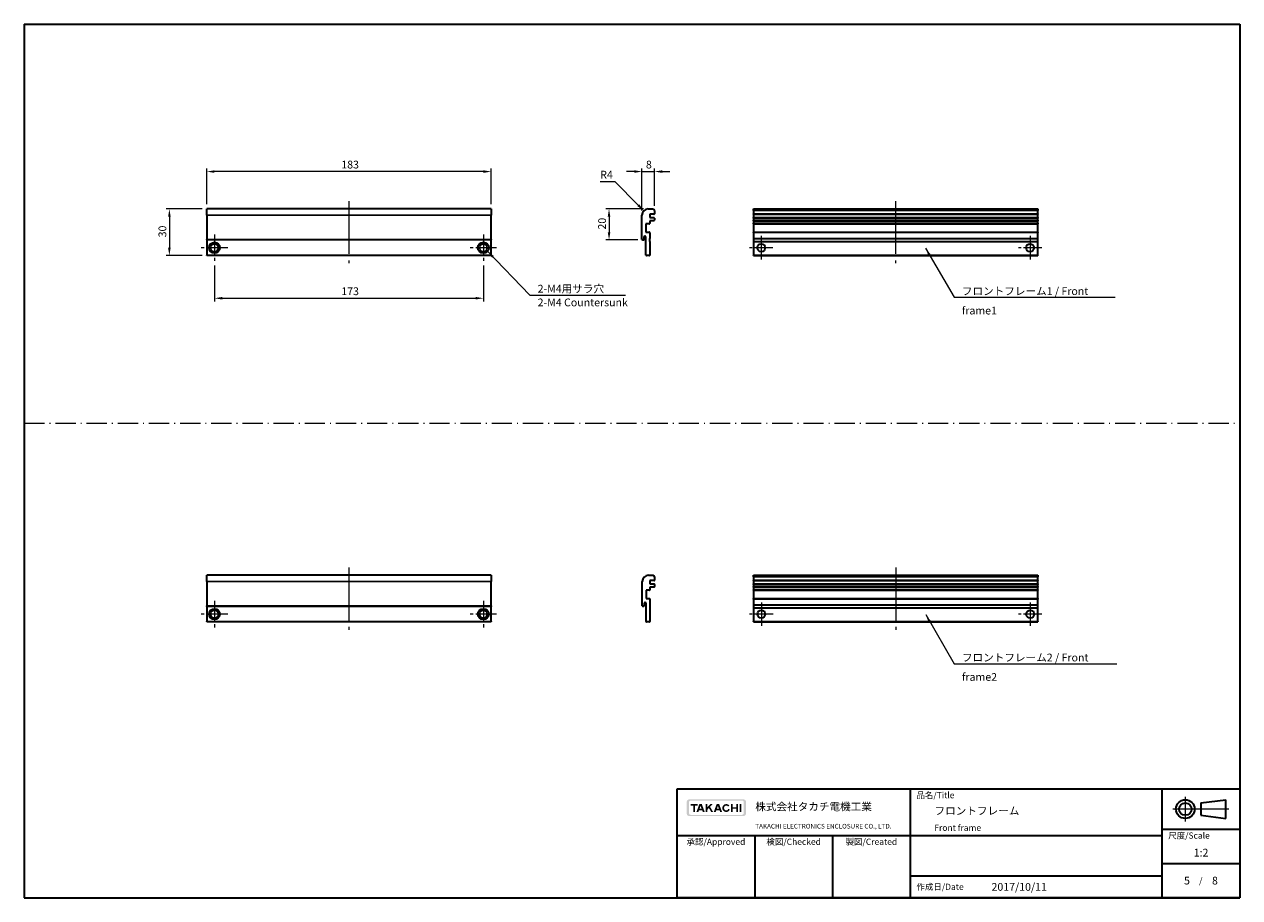
# Model space of a CAD drawing. Units: millimetres. Extents: x 0 to 10432, y -3 to 1686.
# Drawn here: x 6882 to 7664, y 0 to 562 of the extents above; entities that cross this region are included whole.
import ezdxf
from ezdxf.enums import TextEntityAlignment as Align

# ---------------------------------------------------------------- set-up
doc = ezdxf.new("R2010")
doc.units = ezdxf.units.MM
doc.header["$LTSCALE"] = 6
doc.linetypes.add('CHAIN', pattern=[0.35429999999999995, 0.2362, -0.0295, 0.0591, -0.0295])
doc.linetypes.add('DASH_DOT', pattern=[0.37, 0.24, -0.06, 0.01, -0.06])
doc.layers.get('Defpoints').update_dxf_attribs({"lineweight": 25})
for name, color, linetype, lineweight in [('Border (ISO)', 7, 'Continuous', 35), ('Center Mark (ISO)', 131, 'Continuous', 18), ('Centerline (ISO)', 131, 'Continuous', 18), ('Dimension (ISO)', 7, 'Continuous', 18), ('Hatch (ISO)', 1, 'Continuous', 18), ('Sketch Geometry (ISO)', 7, 'Continuous', 18), ('Symbol (ISO)', 7, 'Continuous', 18), ('Title (ISO)', 7, 'Continuous', 35), ('Visible (ISO)', 7, 'Continuous', 35), ('Visible Narrow (ISO)', 7, 'Continuous', 25)]:
    doc.layers.add(name, color=color, linetype=linetype, lineweight=lineweight)
doc.styles.add('Note Text (TK)', font='txt')
doc.styles.add('文字スタイル67', font='arial.ttf')
doc.dimstyles.new('Default - Method 1b (TK)', dxfattribs={"dimscale": 6, "dimtxt": 2.5, "dimasz": 2.5, "dimexe": 1, "dimexo": 1.499999999999999, "dimgap": 1, "dimtad": 1, "dimtoh": 1, "dimrnd": 1e-08, "dimdsep": 46, "dimtxsty": 'Note Text (TK)', "dimcen": 0.09, "dimdle": 5, "dimclrd": 100, "dimclre": 100, "dimclrt": 7, "dimadec": 1, "dimazin": 1, "dimtfac": 1, "dimtmove": 0, "dimatfit": 3, "dimfxl": 1, "dimtolj": 1, "dimlwd": -1, "dimlwe": -1, "dimarcsym": 0})
doc.dimstyles.new('Default - Method 1b (TK)$7', dxfattribs={"dimscale": 6, "dimtxt": 2.5, "dimasz": 2.5, "dimexe": 1, "dimexo": 1.499999999999999, "dimgap": 1, "dimtad": 1, "dimtoh": 1, "dimrnd": 1e-08, "dimdsep": 46, "dimtxsty": 'Note Text (TK)', "dimcen": 0.09, "dimdle": 5, "dimclrd": 100, "dimclre": 100, "dimclrt": 7, "dimadec": 1, "dimazin": 1, "dimtfac": 1, "dimtmove": 0, "dimatfit": 3, "dimfxl": 1, "dimtolj": 1, "dimlwd": -1, "dimlwe": -1, "dimarcsym": 0})

# ---------------------------------------------------------------- blocks, each defined once
blk = doc.blocks.new('図面枠 tk図枠')
at = {"layer": 'Border (ISO)'}
for p, q in [((14.49999999999999, 289), (405.4999999999997, 289)), ((14.49999999999999, 289), (14.50000000000001, 8.000000000000009)), ((405.4999999999997, 289), (405.4999999999997, 8.000000000000009)), ((14.50000000000001, 8.000000000000009), (405.4999999999997, 8.000000000000009))]:
    blk.add_line(p, q, dxfattribs=at)
blk = doc.blocks.new('表題欄 tk表題欄')
at = {"layer": 'Hatch (ISO)'}
h = blk.add_hatch(color=256, dxfattribs=at)
edge = h.paths.add_edge_path(flags=0)
edge.add_arc((95.57537688673351, 236.2990653650367), 0.5958259999999997, 269.9999999999897, 360)
edge.add_line((96.17120288673351, 236.2990653650368), (96.1712028867335, 239.7107813650365))
edge.add_arc((95.5753768867335, 239.7107813650366), 0.5958259999999997, 0, 90.0000000000068)
edge.add_line((95.57537688673342, 240.3066073650366), (79.13710888673356, 240.3066073650366))
edge.add_arc((79.13710888673353, 239.7107813650366), 0.5958259999999997, 89.99999999999744, 180)
edge.add_line((78.54128288673351, 239.7107813650365), (78.54128288673331, 236.2990653650368))
edge.add_arc((79.13710888673332, 236.2990653650365), 0.5958259999999997, 180, 270.0000000000231)
edge.add_line((79.13710888673356, 235.7032393650365), (95.57537688673342, 235.7032393650367))
edge = h.paths.add_edge_path()
edge.add_line((77.83935088673356, 239.9556413650365), (77.83935088673356, 236.0542053650368))
edge.add_arc((78.54128288673346, 236.0542053650367), 0.7019319999998936, 180, 270.0000000000087)
edge.add_line((78.54128288673355, 235.3522733650368), (96.17120288673351, 235.3522733650368))
edge.add_arc((96.17120288673351, 236.0542053650367), 0.7019319999998921, 270, 360)
edge.add_line((96.8731348867334, 236.0542053650368), (96.87313488673352, 239.9556413650365))
edge.add_arc((96.1712028867336, 239.9556413650367), 0.7019319999998921, 0, 90.00000000000873)
edge.add_line((96.1712028867335, 240.6575733650367), (78.54128288673355, 240.6575733650366))
edge.add_arc((78.54128288673355, 239.9556413650365), 0.7019319999999984, 90, 180)
for points in [[(79.07181288673355, 239.1476033650369), (79.07181288673355, 238.6578833650367), (79.92066088673353, 238.6578833650367), (79.92066088673353, 236.6581933650368), (80.50832488673353, 236.6581933650368), (80.50832488673353, 238.6578833650367), (81.35717288673355, 238.6578833650367), (81.35717288673355, 239.1476033650369)], [(85.68407849525303, 236.6581933650368), (84.9434673993943, 237.8918698287545), (84.41792288673358, 237.3246628822781), (84.41792288673358, 236.6581933650368), (83.89555488673355, 236.6581933650368), (83.89555488673355, 239.1476033650369), (84.41792288673358, 239.1476033650369), (84.41792288673358, 238.0993979968839), (85.38913556809511, 239.1476033650369), (86.1069649084727, 239.1476033650369), (85.31925422435492, 238.2974470774499), (86.30334488673353, 236.6581933650368)], [(92.0914293961446, 239.1476033650369), (92.0914293961446, 236.6581933650368), (92.60971639614463, 236.6581933650368), (92.60971639614463, 237.6580383650368), (93.76872039614459, 237.6580383650368), (93.76872039614459, 236.6581933650368), (94.28700739614462, 236.6581933650368), (94.28700739614462, 239.1476033650369), (93.76872039614459, 239.1476033650369), (93.76872039614459, 238.1477583650367), (92.60971639614463, 238.1477583650367), (92.60971639614463, 239.1476033650369)], [(94.8420233961447, 239.1476033650369), (94.8420233961447, 236.6581933650368), (95.3643913961447, 236.6581933650368), (95.3643913961447, 239.1476033650369)]]:
    blk.add_hatch(color=256, dxfattribs=at).paths.add_polyline_path(points)
h = blk.add_hatch(color=256, dxfattribs=at)
h.paths.add_polyline_path([(82.59020695886475, 237.7110913650368), (81.95242681460245, 237.7110913650368), (82.27131688673356, 238.5794973650367)], flags=0)
h.paths.add_polyline_path([(82.77903014574996, 237.1968853650368), (81.76360362771717, 237.1968853650368), (81.56578886050404, 236.6581933650368), (80.94907288673355, 236.6581933650368), (81.86321688673355, 239.1476033650369), (82.67941688673353, 239.1476033650369), (83.59356088673351, 236.6581933650368), (82.97684491296302, 236.6581933650368)])
h = blk.add_hatch(color=256, dxfattribs=at)
h.paths.add_polyline_path([(87.52707281460243, 237.7110913650368), (88.16485295886469, 237.7110913650368), (87.84596288673359, 238.5794973650367)], flags=0)
h.paths.add_polyline_path([(87.14043486050403, 236.6581933650368), (87.3382496277172, 237.1968853650368), (88.35367614574989, 237.1968853650368), (88.551490912963, 236.6581933650368), (89.16820688673344, 236.6581933650368), (88.25406288673351, 239.1476033650369), (87.43786288673356, 239.1476033650369), (86.52371888673358, 236.6581933650368)])
h = blk.add_hatch(color=256, dxfattribs=at)
edge = h.paths.add_edge_path()
edge.add_arc((90.52309888673331, 237.9028983650369), 1.273272000000011, 38.55054079078439, 336.5820184016556)
edge.add_line((91.69149139614443, 237.3968543650369), (91.17255542714857, 237.6216113977801))
edge.add_ellipse((90.52309888673351, 237.9028983650369), major_axis=(0, -0.7998759999999119), ratio=0.8673469387756529, start_angle=128.5505407907963, end_angle=426.582018401653, ccw=False)
edge.add_line((91.09381514418376, 238.3576891122095), (91.51887237036831, 238.6964075050431))
at = {"layer": 'Title (ISO)'}
for p, q in [((74.70882392282105, 244.052739026017), (255.7088239228211, 244.052739026017)), ((74.70882392282105, 209.052739026017), (74.70882392282105, 244.052739026017)), ((149.7088239228211, 244.052739026017), (149.7088239228211, 209.052739026017)), ((230.7088239228211, 244.052739026017), (230.7088239228211, 209.052739026017)), ((255.7088239228211, 244.052739026017), (255.7088239228211, 209.052739026017)), ((243.2088239228211, 239.552739026017), (251.2088239228211, 240.5527390260171)), ((243.2088239228211, 239.552739026017), (243.2088239228211, 235.552739026017)), ((251.2088239228211, 234.552739026017), (251.2088239228211, 240.5527390260171)), ((243.2088239228211, 235.552739026017), (251.2088239228211, 234.552739026017)), ((230.7088239228211, 231.052739026017), (255.7088239228211, 231.052739026017)), ((74.70882392282105, 229.052739026017), (230.7088239228211, 229.052739026017)), ((99.70882392282108, 229.052739026017), (99.70882392282108, 209.052739026017)), ((124.708823922821, 229.052739026017), (124.708823922821, 209.052739026017)), ((230.7088239228211, 220.052739026017), (255.7088239228211, 220.052739026017)), ((149.7088239228211, 216.052739026017), (230.7088239228211, 216.052739026017)), ((255.7088239228211, 209.052739026017), (74.70882392282105, 209.052739026017))]:
    blk.add_line(p, q, dxfattribs=at)
at = {"layer": 'Title (ISO)', "color": 4, "linetype": 'CHAIN', "lineweight": 18, "ltscale": 8.889559745788574}
blk.add_line((238.2088239228211, 241.552739026017), (238.2088239228211, 233.552739026017), dxfattribs=at)
at = {"layer": 'Title (ISO)', "color": 4, "linetype": 'CHAIN', "lineweight": 18, "ltscale": 20.00163269042969}
blk.add_line((252.2088239228211, 237.552739026017), (234.2088239228211, 237.552739026017), dxfattribs=at)
at = {"layer": 'Title (ISO)'}
for radius in [3, 2]:
    blk.add_circle((238.2088239228211, 237.552739026017), radius, dxfattribs=at)
at = {"layer": 'Title (ISO)', "color": 1, "char_height": 2.000000029802321, "line_spacing_factor": 1.5, "style": 'Note Text (TK)'}
for s, insert, attachment_point in [('\\fＭＳ Ｐゴシック|b0|i0;\\H2.0000;品名/Title', (151.708823922821, 242.052739026017), 4), ('\\fＭＳ Ｐゴシック|b0|i0;\\H2.0000;承認/Approved', (87.20882392282108, 227.052739026017), 5), ('\\fＭＳ Ｐゴシック|b0|i0;\\H2.0000;検図/Checked', (112.208823922821, 227.052739026017), 5), ('\\fＭＳ Ｐゴシック|b0|i0;\\H2.0000;製図/Created', (137.2088239228211, 227.052739026017), 5), ('\\fＭＳ Ｐゴシック|b0|i0;\\H2.0000;尺度/Scale', (232.7088239228211, 229.052739026017), 4), ('\\fＭＳ Ｐゴシック|b0|i0;\\H2.0000;作成日/Date', (151.708823922821, 212.552739026017), 4)]:
    blk.add_mtext(s, dxfattribs=dict(at, insert=insert, attachment_point=attachment_point))
at = {"layer": 'Title (ISO)', "color": 7, "line_spacing_factor": 1.5, "style": 'Note Text (TK)'}
for s, insert, char_height, attachment_point in [('株式会社タカチ電機工業', (99.87313488673342, 238.052739026017), 2.5, 4), ('\\fArial|b0|i0;\\H1.4986;TAKACHI ELECTRONICS ENCLOSURE CO., LTD.', (99.87313488673342, 232.052739026017), 1.49859994649887, 4), ('\\fＭＳ Ｐゴシック|b0|i0;\\H2.0000;/', (243.2088239228211, 214.552739026017), 2.000000029802321, 5)]:
    blk.add_mtext(s, dxfattribs=dict(at, insert=insert, char_height=char_height, attachment_point=attachment_point))
at = {"layer": 'Title (ISO)', "color": 7}
for tag, p, height, style in [('<品名>_001', (157.5667784682756, 235.6393867532897), 2.5, 'Note Text (TK)'), ('<Title>_001', (157.4932713957346, 230.5520568828656), 2.000000029802321, '文字スタイル67'), ('<ページ_No.>_001', (237.9488807410029, 213.302739026017), 2.5, 'Note Text (TK)'), ('<総ページ数>_001', (246.7997330137302, 213.302739026017), 2.5, 'Note Text (TK)'), ('作成日_001', (175.8664943773664, 211.2814322078352), 2.5, 'Note Text (TK)')]:
    blk.add_attdef(tag, p, '', height=height, dxfattribs=dict(at, style=style))
at = {"layer": 'Title (ISO)', "color": 7, "style": 'Note Text (TK)'}
for tag, p in [('<尺度>', (243.2088239228211, 223.5527390260171)), ('<承認>', (87.20882392282108, 217.052739026017))]:
    blk.add_attdef(tag, text='', height=2.5, dxfattribs=at).set_placement(p, align=Align.MIDDLE_CENTER)
blk = doc.blocks.new('*D275')
at = {"layer": 'Defpoints', "color": 0}
for p in [(6999.84634804591, 467.2324694360128), (6999.84634804591, 443.2324694360126), (7182.846348045909, 443.2324694360126)]:
    blk.add_point(p, dxfattribs=at)
at = {"layer": 'Dimension (ISO)', "color": 100}
for p, q in [((6999.84634804591, 446.2324694360126), (6999.84634804591, 469.2324694360128)), ((7182.846348045909, 446.2324694360126), (7182.846348045909, 469.2324694360128)), ((7177.84634804591, 467.2324694360128), (7004.84634804591, 467.2324694360128))]:
    blk.add_line(p, q, dxfattribs=at)
for points in [[(7004.84634804591, 468.0658027693461), (7004.84634804591, 466.3991361026795), (6999.84634804591, 467.2324694360128)], [(7177.84634804591, 468.0658027693461), (7177.84634804591, 466.3991361026795), (7182.846348045909, 467.2324694360128)]]:
    blk.add_solid(points, dxfattribs=at)
at = {"layer": 'Dimension (ISO)', "color": 7, "insert": (7086.459984409545, 471.7324694360128), "char_height": 5, "attachment_point": 4, "style": 'Note Text (TK)'}
blk.add_mtext('\\A1;183', dxfattribs=at)
blk = doc.blocks.new('*D276')
at = {"layer": 'Defpoints', "color": 0}
for p in [(6999.846348045913, 443.2324694360128), (6975.846348045912, 413.232469436014), (6999.846348045913, 413.232469436014)]:
    blk.add_point(p, dxfattribs=at)
at = {"layer": 'Dimension (ISO)', "color": 100}
for p, q in [((6996.846348045913, 443.2324694360128), (6973.846348045912, 443.2324694360128)), ((6975.846348045912, 438.2324694360129), (6975.846348045912, 418.232469436014)), ((6996.846348045913, 413.232469436014), (6973.846348045912, 413.232469436014))]:
    blk.add_line(p, q, dxfattribs=at)
for points in [[(6975.013014712579, 438.2324694360129), (6976.679681379245, 438.2324694360129), (6975.846348045912, 443.2324694360128)], [(6975.013014712579, 418.232469436014), (6976.679681379245, 418.232469436014), (6975.846348045912, 413.232469436014)]]:
    blk.add_solid(points, dxfattribs=at)
at = {"layer": 'Dimension (ISO)', "color": 7, "insert": (6971.346348045911, 424.9086057996497), "char_height": 5, "attachment_point": 4, "rotation": 90, "style": 'Note Text (TK)'}
blk.add_mtext('\\A1;30', dxfattribs=at)
blk = doc.blocks.new('*D277')
at = {"layer": 'Defpoints', "color": 0}
for p in [(7004.846348045909, 409.732469436014), (7177.84634804591, 409.732469436014), (7177.84634804591, 385.7324694360141)]:
    blk.add_point(p, dxfattribs=at)
at = {"layer": 'Dimension (ISO)', "color": 100}
for p, q in [((7004.846348045909, 406.732469436014), (7004.846348045909, 383.7324694360141)), ((7177.84634804591, 406.732469436014), (7177.84634804591, 383.7324694360141)), ((7009.84634804591, 385.7324694360141), (7172.84634804591, 385.7324694360141))]:
    blk.add_line(p, q, dxfattribs=at)
for points in [[(7009.84634804591, 386.5658027693474), (7009.84634804591, 384.8991361026808), (7004.846348045909, 385.7324694360141)], [(7172.84634804591, 386.5658027693474), (7172.84634804591, 384.8991361026808), (7177.84634804591, 385.7324694360141)]]:
    blk.add_solid(points, dxfattribs=at)
at = {"layer": 'Dimension (ISO)', "color": 7, "insert": (7086.459984409545, 390.2324694360141), "char_height": 5, "attachment_point": 4, "style": 'Note Text (TK)'}
blk.add_mtext('\\A1;173', dxfattribs=at)
blk = doc.blocks.new('*D278')
at = {"layer": 'Defpoints', "color": 0}
for p in [(7287.931675922742, 467.2324694360133), (7279.931675922741, 439.2324694360146), (7287.931675922742, 442.2324694360109)]:
    blk.add_point(p, dxfattribs=at)
at = {"layer": 'Dimension (ISO)', "color": 100}
for p, q in [((7279.931675922741, 442.2324694360146), (7279.931675922741, 469.2324694360133)), ((7287.931675922742, 445.2324694360109), (7287.931675922742, 469.2324694360133)), ((7274.931675922741, 467.2324694360133), (7269.93167592274, 467.2324694360133)), ((7279.931675922741, 467.2324694360133), (7287.931675922742, 467.2324694360133)), ((7292.931675922742, 467.2324694360133), (7297.931675922741, 467.2324694360133))]:
    blk.add_line(p, q, dxfattribs=at)
for points in [[(7274.931675922741, 468.0658027693466), (7274.931675922741, 466.39913610268), (7279.931675922741, 467.2324694360133)], [(7292.931675922742, 468.0658027693466), (7292.931675922742, 466.39913610268), (7287.931675922742, 467.2324694360133)]]:
    blk.add_solid(points, dxfattribs=at)
at = {"layer": 'Dimension (ISO)', "color": 7, "insert": (7282.454403195467, 471.7324694360133), "char_height": 5, "attachment_point": 4, "style": 'Note Text (TK)'}
blk.add_mtext('\\A1;8', dxfattribs=at)
blk = doc.blocks.new('*D279')
at = {"layer": 'Defpoints', "color": 0}
for p in [(7283.931675922744, 443.2324694360128), (7258.731675922733, 423.2324694360149), (7280.231675922735, 423.2324694360149)]:
    blk.add_point(p, dxfattribs=at)
at = {"layer": 'Dimension (ISO)', "color": 100}
for p, q in [((7280.931675922744, 443.2324694360128), (7256.731675922734, 443.2324694360128)), ((7258.731675922733, 438.2324694360129), (7258.731675922733, 428.2324694360148)), ((7277.231675922735, 423.2324694360149), (7256.731675922734, 423.2324694360149))]:
    blk.add_line(p, q, dxfattribs=at)
for points in [[(7257.898342589401, 438.2324694360129), (7259.565009256066, 438.2324694360129), (7258.731675922733, 443.2324694360128)], [(7257.898342589401, 428.2324694360148), (7259.565009256066, 428.2324694360148), (7258.731675922733, 423.2324694360149)]]:
    blk.add_solid(points, dxfattribs=at)
at = {"layer": 'Dimension (ISO)', "color": 7, "insert": (7254.231675922731, 429.90860579965), "char_height": 5, "attachment_point": 4, "rotation": 90, "style": 'Note Text (TK)'}
blk.add_mtext('\\A1;20', dxfattribs=at)
blk = doc.blocks.new('*D280')
at = {"layer": 'Defpoints', "color": 0}
for p in [(7281.103248797989, 442.0608965607575), (7283.931675922734, 439.2324694360109)]:
    blk.add_point(p, dxfattribs=at)
at = {"layer": 'Dimension (ISO)', "color": 100}
for p, q in [((7253.050678606729, 460.7532029170642), (7262.41094244169, 460.7532029170642)), ((7262.41094244169, 460.7532029170642), (7277.567714892057, 445.5964304666909))]:
    blk.add_line(p, q, dxfattribs=at)
blk.add_solid([(7278.156970543044, 446.1856861176793), (7276.978459241068, 445.0071748157024), (7281.103248797989, 442.0608965607575)], dxfattribs=at)
at = {"layer": 'Dimension (ISO)', "color": 7, "insert": (7253.050678606729, 465.2532029170638), "char_height": 5, "attachment_point": 4, "style": 'Note Text (TK)'}
blk.add_mtext('\\A1;R4', dxfattribs=at)

msp = doc.modelspace()

# ---------------------------------------------------------------- linework, layer by layer
at = {"layer": 'Center Mark (ISO)', "linetype": 'CHAIN', "ltscale": 9.445162773132324}
for p, q in [((7004.846348045909, 426.732469436014), (7004.846348045909, 409.732469436014)), ((7177.84634804591, 426.732469436014), (7177.84634804591, 409.732469436014)), ((7013.34634804591, 418.232469436014), (6996.346348045911, 418.232469436014)), ((7186.34634804591, 418.232469436014), (7169.34634804591, 418.232469436014)), ((7004.846348045838, 190.9657005640539), (7004.846348045838, 173.9657005640538)), ((7177.846348045838, 190.9657005640538), (7177.846348045838, 173.9657005640538)), ((7013.34634804584, 182.4657005640539), (6996.34634804584, 182.4657005640539)), ((7186.346348045839, 182.4657005640538), (7169.346348045839, 182.4657005640538))]:
    msp.add_line(p, q, dxfattribs=at)
at = {"layer": 'Center Mark (ISO)', "linetype": 'CHAIN', "ltscale": 8.389515876770018}
for p, q in [((7356.632320193395, 425.7824694360128), (7356.632320193395, 410.6824694360128)), ((7529.632320193394, 425.7824694360128), (7529.632320193394, 410.6824694360128)), ((7364.182320193394, 418.2324694360128), (7349.082320193395, 418.2324694360128)), ((7537.182320193394, 418.2324694360128), (7522.082320193395, 418.2324694360128)), ((7356.721447392111, 190.0157005640528), (7356.721447392111, 174.9157005640528)), ((7529.721447392113, 190.0157005640528), (7529.721447392113, 174.9157005640528)), ((7364.271447392112, 182.4657005640528), (7349.171447392111, 182.4657005640528)), ((7537.271447392112, 182.4657005640528), (7522.17144739211, 182.4657005640528))]:
    msp.add_line(p, q, dxfattribs=at)
at = {"layer": 'Centerline (ISO)', "linetype": 'CHAIN', "ltscale": 23.99096870422363}
for p, q in [((7091.34634804591, 448.2324694360128), (7091.34634804591, 408.2324694360138)), ((7443.132320193396, 448.2324694360118), (7443.132320193395, 408.232469436013)), ((7091.346348045838, 212.4657005640527), (7091.346348045838, 172.4657005640537)), ((7443.221447392113, 212.4657005640517), (7443.221447392112, 172.4657005640528))]:
    msp.add_line(p, q, dxfattribs=at)
at = {"layer": 'Sketch Geometry (ISO)', "color": 4, "linetype": 'DASH_DOT', "lineweight": 18, "ltscale": 9.032109260559082}
msp.add_line((6882.499981031435, 305.3201661454292), (7664.499969596706, 305.3201661454292), dxfattribs=at)
at = {"layer": 'Visible (ISO)'}
for p, q in [((7182.846348045909, 443.2324694360126), (6999.84634804591, 443.2324694360126)), ((6999.84634804591, 439.2324694360144), (6999.84634804591, 443.2324694360126)), ((6999.84634804591, 439.2324694360146), (6999.84634804591, 423.532469436015)), ((7182.846348045909, 443.2324694360126), (7182.846348045909, 439.2324694360146)), ((7182.846348045909, 423.5324694360149), (7182.846348045909, 439.2324694360146)), ((7279.931675922734, 423.5324694360149), (7279.931675922741, 439.2324694360146)), ((7283.93167592274, 443.2324694360126), (7286.93167592274, 443.2324694360119)), ((7284.931675922741, 439.8324694360131), (7284.931675922739, 437.6324694360123)), ((7287.631675922741, 439.8324694360114), (7284.931675922741, 439.8324694360131)), ((7287.931675922742, 442.2324694360109), (7287.931675922741, 440.1324694360114)), ((7351.632320193394, 443.2324694360119), (7534.632320193394, 443.2324694360119)), ((7351.632320193397, 442.2324694360109), (7351.632320193394, 443.2324694360119)), ((7351.632320193397, 442.2324694360109), (7351.632320193397, 440.1324694360114)), ((7351.632320193397, 439.8324694360114), (7351.632320193397, 440.1324694360114)), ((7351.632320193394, 439.8324694360131), (7351.632320193394, 437.6324694360123)), ((7351.632320193397, 439.8324694360114), (7534.632320193397, 439.8324694360114)), ((7534.632320193394, 443.2324694360119), (7534.632320193397, 442.2324694360109)), ((7534.632320193397, 440.1324694360114), (7534.632320193397, 442.2324694360109)), ((7534.632320193397, 440.1324694360114), (7534.632320193397, 439.8324694360114)), ((7534.632320193394, 437.6324694360123), (7534.632320193394, 439.8324694360131)), ((7282.431675922737, 433.6324694360138), (7282.431675922736, 428.232469436014)), ((7284.631675922739, 433.6324694360135), (7282.431675922737, 433.6324694360138)), ((7284.931675922739, 437.6324694360123), (7287.631675922739, 437.6324694360118)), ((7284.931675922739, 435.6324694360123), (7284.931675922738, 433.9324694360136)), ((7287.631675922738, 435.6324694360115), (7284.931675922739, 435.6324694360123)), ((7287.931675922739, 437.3324694360116), (7287.931675922739, 435.9324694360116)), ((7351.632320193397, 437.6324694360118), (7534.632320193397, 437.6324694360118)), ((7351.632320193397, 437.3324694360116), (7351.632320193397, 437.6324694360118)), ((7351.632320193397, 437.3324694360116), (7351.632320193397, 435.9324694360116)), ((7351.632320193397, 435.6324694360122), (7351.632320193397, 435.9324694360116)), ((7351.632320193397, 435.6324694360115), (7534.632320193397, 435.6324694360115)), ((7351.632320193394, 435.6324694360123), (7351.632320193394, 433.9324694360136)), ((7351.632320193394, 433.6324694360135), (7351.632320193394, 433.9324694360136)), ((7351.632320193394, 433.6324694360138), (7351.632320193394, 428.232469436014)), ((7351.632320193394, 433.6324694360135), (7534.632320193394, 433.6324694360135)), ((7534.632320193397, 437.6324694360118), (7534.632320193397, 437.3324694360116)), ((7534.632320193397, 435.9324694360116), (7534.632320193397, 437.3324694360116)), ((7534.632320193397, 435.9324694360116), (7534.632320193397, 435.6324694360122)), ((7534.632320193394, 433.9324694360136), (7534.632320193394, 435.6324694360123)), ((7534.632320193394, 433.9324694360136), (7534.632320193394, 433.6324694360135)), ((7534.632320193392, 428.232469436014), (7534.632320193392, 433.6324694360138)), ((6999.84634804591, 423.2324694360149), (6999.84634804591, 423.532469436015)), ((7182.846348045909, 423.2324694360146), (6999.84634804591, 423.2324694360146)), ((6999.84634804591, 423.2324694360146), (6999.84634804591, 413.532469436014)), ((7182.846348045909, 423.5324694360149), (7182.846348045909, 423.2324694360147)), ((7182.846348045909, 413.532469436014), (7182.846348045909, 423.2324694360146)), ((7280.681675922733, 423.2324694360146), (7280.231675922731, 423.2324694360146)), ((7281.181675922734, 425.1074694360148), (7281.181675922733, 423.7324694360144)), ((7282.431675922736, 428.232469436014), (7284.631675922736, 428.2324694360134)), ((7282.43167592273, 413.532469436014), (7282.431675922734, 425.1074694360143)), ((7284.731675922734, 424.2324694360128), (7284.731675922731, 422.2324694360128)), ((7284.931675922734, 424.2324694360128), (7284.731675922734, 424.2324694360128)), ((7284.931675922734, 427.9324694360134), (7284.931675922734, 424.2324694360128)), ((7351.632320193394, 428.2324694360134), (7534.632320193394, 428.2324694360134)), ((7351.632320193394, 427.9324694360134), (7351.632320193394, 428.2324694360134)), ((7351.632320193394, 427.9324694360134), (7351.632320193394, 424.2324694360128)), ((7351.632320193394, 424.2324694360128), (7351.632320193394, 422.2324694360128)), ((7351.632320193394, 424.2324694360128), (7534.632320193394, 424.2324694360128)), ((7534.632320193394, 428.2324694360134), (7534.632320193394, 427.9324694360134)), ((7534.632320193394, 424.2324694360128), (7534.632320193394, 427.9324694360134)), ((7534.632320193394, 422.2324694360128), (7534.632320193394, 424.2324694360128)), ((7284.731675922731, 422.2324694360128), (7284.931675922734, 422.2324694360128)), ((7284.931675922734, 422.2324694360128), (7284.931675922729, 413.5324694360129)), ((7351.632320193394, 422.2324694360128), (7534.632320193394, 422.2324694360128)), ((7351.632320193394, 422.2324694360128), (7351.632320193394, 413.5324694360129)), ((7534.632320193394, 413.5324694360129), (7534.632320193394, 422.2324694360128)), ((6999.84634804591, 413.2324694360137), (6999.84634804591, 413.532469436014)), ((7182.846348045909, 413.2324694360137), (6999.84634804591, 413.2324694360137)), ((7182.846348045909, 413.532469436014), (7182.846348045909, 413.2324694360137)), ((7284.631675922729, 413.2324694360129), (7282.73167592273, 413.2324694360137)), ((7351.632320193394, 413.2324694360129), (7351.632320193394, 413.5324694360129)), ((7351.632320193394, 413.2324694360129), (7534.632320193394, 413.2324694360129)), ((7534.632320193394, 413.5324694360129), (7534.632320193394, 413.2324694360129)), ((7182.846348045838, 207.4657005640527), (6999.846348045839, 207.4657005640527)), ((6999.846348045839, 203.4657005640545), (6999.846348045839, 207.4657005640527)), ((6999.846348045839, 203.4657005640545), (6999.846348045839, 187.7657005640548)), ((7182.846348045838, 207.4657005640526), (7182.846348045838, 203.4657005640544)), ((7182.846348045838, 187.7657005640548), (7182.846348045838, 203.4657005640545)), ((7280.073091379282, 187.7657005640548), (7280.073091379289, 203.4657005640545)), ((7284.073091379291, 207.4657005640527), (7287.073091379291, 207.4657005640517)), ((7285.07309137929, 204.065700564053), (7285.073091379288, 201.8657005640522)), ((7287.773091379289, 204.0657005640514), (7285.07309137929, 204.065700564053)), ((7288.07309137929, 206.4657005640508), (7288.07309137929, 204.3657005640512)), ((7351.721447392113, 207.4657005640517), (7534.721447392112, 207.4657005640518)), ((7351.721447392113, 206.4657005640508), (7351.721447392113, 207.4657005640518)), ((7351.721447392113, 206.4657005640508), (7351.721447392113, 204.3657005640512)), ((7351.721447392113, 204.0657005640514), (7351.721447392113, 204.3657005640512)), ((7351.721447392113, 204.065700564053), (7351.721447392113, 201.8657005640522)), ((7351.721447392113, 204.0657005640514), (7534.721447392112, 204.0657005640514)), ((7534.721447392112, 207.4657005640518), (7534.721447392112, 206.4657005640508)), ((7534.721447392112, 204.3657005640512), (7534.721447392112, 206.4657005640508)), ((7534.721447392112, 204.3657005640512), (7534.721447392112, 204.0657005640514)), ((7534.721447392112, 201.8657005640523), (7534.721447392112, 204.065700564053)), ((7282.573091379287, 197.8657005640536), (7282.573091379283, 192.465700564054)), ((7284.773091379287, 197.8657005640534), (7282.573091379287, 197.8657005640536)), ((7285.073091379288, 201.8657005640522), (7287.773091379289, 201.8657005640516)), ((7285.073091379287, 199.8657005640523), (7285.073091379287, 198.1657005640533)), ((7287.773091379287, 199.8657005640513), (7285.073091379287, 199.8657005640523)), ((7288.073091379288, 201.5657005640515), (7288.073091379287, 200.1657005640515)), ((7351.721447392113, 201.8657005640516), (7534.721447392112, 201.8657005640517)), ((7351.721447392113, 201.5657005640515), (7351.721447392113, 201.8657005640517)), ((7351.721447392113, 201.5657005640515), (7351.721447392113, 200.1657005640515)), ((7351.721447392113, 199.865700564052), (7351.721447392113, 200.1657005640515)), ((7351.721447392113, 199.8657005640513), (7534.721447392112, 199.8657005640514)), ((7351.721447392113, 199.8657005640523), (7351.721447392113, 198.1657005640533)), ((7351.721447392113, 197.8657005640533), (7351.721447392113, 198.1657005640533)), ((7351.72144739211, 197.8657005640536), (7351.72144739211, 192.465700564054)), ((7351.721447392113, 197.8657005640534), (7534.721447392112, 197.8657005640534)), ((7534.721447392112, 201.8657005640517), (7534.721447392112, 201.5657005640515)), ((7534.721447392112, 200.1657005640516), (7534.721447392112, 201.5657005640515)), ((7534.721447392112, 200.1657005640515), (7534.721447392112, 199.865700564052)), ((7534.721447392112, 198.1657005640534), (7534.721447392112, 199.8657005640523)), ((7534.721447392112, 198.1657005640534), (7534.721447392112, 197.8657005640534)), ((7534.72144739211, 192.465700564054), (7534.72144739211, 197.8657005640537)), ((6999.846348045839, 187.4657005640546), (6999.846348045839, 187.7657005640548)), ((7182.846348045838, 187.7657005640548), (7182.846348045838, 187.4657005640546)), ((7281.323091379284, 189.3407005640547), (7281.323091379282, 187.9657005640541)), ((7282.573091379283, 192.465700564054), (7284.773091379284, 192.4657005640533)), ((7282.573091379278, 177.7657005640539), (7282.573091379283, 189.3407005640542)), ((7284.873091379282, 188.4657005640526), (7284.873091379282, 186.4657005640525)), ((7285.073091379283, 188.4657005640526), (7284.873091379282, 188.4657005640526)), ((7285.073091379285, 192.1657005640532), (7285.073091379283, 188.4657005640526)), ((7351.721447392113, 192.4657005640533), (7534.721447392112, 192.4657005640534)), ((7351.721447392113, 192.1657005640532), (7351.721447392113, 192.4657005640534)), ((7351.721447392113, 192.1657005640532), (7351.721447392113, 188.4657005640526)), ((7351.721447392113, 188.4657005640526), (7351.721447392113, 186.4657005640525)), ((7351.721447392113, 188.4657005640526), (7534.721447392112, 188.4657005640526)), ((7534.721447392112, 192.4657005640534), (7534.721447392112, 192.1657005640532)), ((7534.721447392112, 188.4657005640526), (7534.721447392112, 192.1657005640532)), ((7534.721447392112, 186.4657005640527), (7534.721447392112, 188.4657005640526)), ((7182.846348045838, 187.4657005640545), (6999.846348045839, 187.4657005640545)), ((6999.846348045839, 187.4657005640545), (6999.846348045839, 177.7657005640539)), ((7182.846348045838, 177.7657005640539), (7182.846348045838, 187.4657005640545)), ((7280.823091379282, 187.4657005640545), (7280.373091379281, 187.4657005640545)), ((7284.873091379282, 186.4657005640525), (7285.073091379283, 186.4657005640525)), ((7285.073091379283, 186.4657005640525), (7285.073091379278, 177.7657005640526)), ((7351.721447392113, 186.4657005640525), (7534.721447392112, 186.4657005640527)), ((7351.721447392113, 186.4657005640525), (7351.721447392113, 177.7657005640526)), ((7534.721447392112, 177.7657005640526), (7534.721447392112, 186.4657005640527)), ((6999.846348045839, 177.4657005640537), (6999.846348045839, 177.7657005640539)), ((7182.846348045838, 177.4657005640537), (6999.846348045839, 177.4657005640537)), ((7182.846348045838, 177.7657005640539), (7182.846348045838, 177.4657005640537)), ((7284.773091379278, 177.4657005640528), (7282.873091379279, 177.4657005640537)), ((7351.721447392113, 177.4657005640527), (7351.721447392113, 177.7657005640526)), ((7351.721447392113, 177.4657005640528), (7534.721447392112, 177.4657005640528)), ((7534.721447392112, 177.7657005640526), (7534.721447392112, 177.4657005640528))]:
    msp.add_line(p, q, dxfattribs=at)
for centre, radius in [((7004.846348045909, 418.232469436014), 3.5), ((7004.846348045909, 418.2324694360135), 2.549999999999998), ((7177.84634804591, 418.2324694360138), 3.5), ((7177.84634804591, 418.2324694360135), 2.549999999999998), ((7356.632320193395, 418.2324694360128), 2.549999999999998), ((7529.632320193394, 418.2324694360128), 2.549999999999998), ((7004.846348045838, 182.4657005640538), 3.5), ((7004.846348045838, 182.4657005640534), 2.549999999999998), ((7177.846348045838, 182.4657005640538), 3.5), ((7177.846348045838, 182.4657005640534), 2.549999999999998), ((7356.721447392111, 182.4657005640528), 2.549999999999998), ((7529.721447392113, 182.4657005640528), 2.549999999999998)]:
    msp.add_circle(centre, radius, dxfattribs=at)
for centre, radius, start, end in [((7283.93167592274, 439.2324694360126), 4, 90, 180), ((7286.93167592274, 442.2324694360119), 1, 0, 90), ((7287.631675922741, 440.1324694360114), 0.2999999999999997, 269.9999999999479, 0), ((7284.631675922739, 433.9324694360136), 0.3000000000000014, 269.9999999999479, 0), ((7287.631675922739, 437.3324694360118), 0.2999999999999994, 0, 89.99999999994789), ((7287.631675922738, 435.9324694360122), 0.3000000000000014, 270, 0), ((7280.231675922731, 423.5324694360147), 0.299999999999998, 180, 270), ((7280.681675922733, 423.7324694360144), 0.5000000000000038, 270, 0), ((7281.806675922734, 425.1074694360146), 0.625, 0, 180), ((7284.631675922736, 427.9324694360134), 0.299999999999998, 0, 89.99999999994789), ((7282.73167592273, 413.5324694360138), 0.299999999999998, 180, 269.9999999999479), ((7284.631675922729, 413.532469436013), 0.2999999999999958, 269.9999999999479, 0), ((7284.073091379291, 203.4657005640526), 4, 90, 180), ((7287.073091379291, 206.4657005640518), 1, 0, 90), ((7287.773091379289, 204.3657005640514), 0.2999999999999997, 269.9999999999479, 0), ((7284.773091379287, 198.1657005640533), 0.3000000000000014, 269.9999999999479, 0), ((7287.773091379289, 201.5657005640516), 0.2999999999999994, 0, 89.99999999994789), ((7287.773091379287, 200.165700564052), 0.3000000000000014, 270, 0), ((7280.373091379281, 187.7657005640547), 0.299999999999998, 180, 270), ((7280.823091379282, 187.9657005640545), 0.5000000000000038, 270, 0), ((7281.948091379283, 189.3407005640545), 0.625, 0, 180), ((7284.773091379284, 192.1657005640534), 0.299999999999998, 0, 89.99999999994789), ((7282.873091379279, 177.7657005640537), 0.299999999999998, 180, 269.9999999999479), ((7284.773091379278, 177.7657005640528), 0.2999999999999958, 269.9999999999479, 0)]:
    msp.add_arc(centre, radius, start, end, dxfattribs=at)
at = {"layer": 'Visible Narrow (ISO)'}
for p, q in [((7182.846348045909, 439.2324694360146), (6999.84634804591, 439.2324694360146)), ((7351.632320193397, 442.2324694360109), (7534.632320193397, 442.2324694360109)), ((7351.632320193397, 440.1324694360114), (7534.632320193397, 440.1324694360114)), ((7351.632320193397, 437.3324694360116), (7534.632320193397, 437.3324694360116)), ((7351.632320193397, 435.9324694360116), (7534.632320193397, 435.9324694360116)), ((7351.632320193394, 433.9324694360136), (7534.632320193394, 433.9324694360136)), ((7182.846348045909, 423.5324694360149), (6999.84634804591, 423.532469436015)), ((7351.632320193394, 427.9324694360134), (7534.632320193394, 427.9324694360134)), ((7182.846348045909, 413.532469436014), (6999.84634804591, 413.532469436014)), ((7351.632320193394, 413.5324694360129), (7534.632320193394, 413.5324694360129)), ((7182.846348045838, 203.4657005640545), (6999.846348045839, 203.4657005640545)), ((7351.721447392113, 206.4657005640508), (7534.721447392112, 206.4657005640508)), ((7351.721447392113, 204.3657005640512), (7534.721447392112, 204.3657005640512)), ((7351.721447392113, 201.5657005640515), (7534.721447392112, 201.5657005640515)), ((7351.721447392113, 200.1657005640515), (7534.721447392112, 200.1657005640516)), ((7351.721447392113, 198.1657005640533), (7534.721447392112, 198.1657005640534)), ((7182.846348045838, 187.7657005640548), (6999.846348045839, 187.7657005640548)), ((7351.721447392113, 192.1657005640532), (7534.721447392112, 192.1657005640532)), ((7182.846348045838, 177.7657005640539), (6999.846348045839, 177.7657005640539)), ((7351.721447392113, 177.7657005640526), (7534.721447392112, 177.7657005640526))]:
    msp.add_line(p, q, dxfattribs=at)

# ---------------------------------------------------------------- block references
at = {"xscale": 2, "yscale": 2, "zscale": 2}
msp.add_blockref('図面枠 tk図枠', (6853.5, -16.00000000000001), dxfattribs=at)
ref = msp.add_blockref('表題欄 tk表題欄', (7153.082352154358, -418.105478052034), dxfattribs=dict(xscale=2, yscale=2, zscale=2))
ref.add_attrib('<品名>_001', 'フロントフレーム', (7468.130681818182, 53.40056818181818), dxfattribs={"layer": 'Title (ISO)', "color": 7, "height": 5, "style": 'Note Text (TK)'})
ref.add_attrib('<尺度>_001', '1:2', (7634.926136363636, 26.50000000000006), dxfattribs={"layer": 'Title (ISO)', "color": 7, "height": 5, "style": 'Note Text (TK)'})
ref.add_attrib('作成日_001', '2017/10/11', (7504.815340909091, 4.45738636363639), dxfattribs={"layer": 'Title (ISO)', "color": 7, "height": 5, "style": 'Note Text (TK)'})
ref.add_attrib('<Title>_001', 'Front frame', (7468.041609815816, 42.99863571369712), dxfattribs={"layer": 'Title (ISO)', "color": 7, "height": 4.000000059604643, "style": '文字スタイル67'})
ref.add_attrib('<ページ_No.>_001', '5', (7628.681818181819, 8.500000000000009), dxfattribs={"layer": 'Title (ISO)', "color": 7, "height": 5, "style": 'Note Text (TK)'})
ref.add_attrib('<総ページ数>_001', '8', (7646.681818181818, 8.500000000000009), dxfattribs={"layer": 'Title (ISO)', "color": 7, "height": 5, "style": 'Note Text (TK)'})

# ---------------------------------------------------------------- texts
at = {"layer": 'Symbol (ISO)', "color": 7, "char_height": 5, "attachment_point": 1, "style": 'Note Text (TK)'}
for s, insert, width, line_spacing_factor in [('{\\fＭＳ Ｐゴシック|b0|i0;2-M4用サラ穴\\P\\fＭＳ Ｐゴシック|b0|i0;2-M4 Countersunk}', (7212.787570824815, 394.3605032861008), 58.68421077728271, 1.058181881904602), ('{\\fＭＳ Ｐゴシック|b0|i0;フロントフレーム1 / Front frame1}', (7485.716554782378, 392.8156006831429), 103.36256980896, 1.5), ('{\\fＭＳ Ｐゴシック|b0|i0;フロントフレーム2 / Front frame2}', (7485.805681981097, 157.0488318111828), 103.36256980896, 1.5)]:
    msp.add_mtext(s, dxfattribs=dict(at, insert=insert, width=width, line_spacing_factor=line_spacing_factor))

# ---------------------------------------------------------------- dimensions: what is measured, and where the dimension line sits
at = {"layer": 'Dimension (ISO)', "color": 100}
for base, p1, p2, angle, picture, middle in [((6999.84634804591, 467.2324694360128), (7182.846348045909, 443.2324694360126), (6999.84634804591, 443.2324694360126), 180, '*D275', (7091.34634804591, 467.2324694360128)), ((6975.846348045912, 413.232469436014), (6999.84634804591, 443.2324694360126), (6999.84634804591, 413.2324694360137), 90, '*D276', (6975.84634804591, 428.2324694360133)), ((7258.731675922733, 423.2324694360149), (7283.93167592274, 443.2324694360126), (7280.231675922731, 423.2324694360146), 90, '*D279', (7258.731675922732, 433.2324694360137)), ((7177.84634804591, 385.7324694360141), (7004.846348045909, 409.732469436014), (7177.84634804591, 409.732469436014), 180, '*D277', (7091.34634804591, 385.7324694360141))]:
    dim = msp.add_linear_dim(base=base, p1=p1, p2=p2, angle=angle, dimstyle='Default - Method 1b (TK)', override={"dimscale": 0, "dimtxt": 5, "dimasz": 5, "dimexe": 2, "dimexo": 2.999999999999998, "dimgap": 2, "dimtoh": 0, "dimdec": 2, "dimcen": 0.18, "dimtol": 0, "dimlim": 0, "dimtp": 0, "dimtm": 0, "dimtdec": 2, "dimtofl": 0, "dimatfit": 1}, dxfattribs=at)
    dim.commit()
    dim.dimension.update_dxf_attribs({"geometry": picture, "text_midpoint": middle, "dimtype": 160})
dim = msp.add_linear_dim(base=(7287.931675922742, 467.2324694360133), p1=(7279.931675922741, 439.2324694360146), p2=(7287.931675922742, 442.2324694360109), dimstyle='Default - Method 1b (TK)', override={"dimscale": 0, "dimtxt": 5, "dimasz": 5, "dimexe": 2, "dimexo": 2.999999999999998, "dimgap": 2, "dimtoh": 0, "dimdec": 2, "dimcen": 0.18, "dimtol": 0, "dimlim": 0, "dimtp": 0, "dimtm": 0, "dimtdec": 2, "dimtofl": 1, "dimatfit": 1}, dxfattribs=at)
dim.commit()
dim.dimension.update_dxf_attribs({"geometry": '*D278', "text_midpoint": (7283.93167592274, 467.2324694360133), "dimtype": 160})
dim = msp.add_radius_dim(center=(7283.931675922734, 439.2324694360109), mpoint=(7281.103248797989, 442.0608965607575), dimstyle='Default - Method 1b (TK)', override={"dimscale": 0, "dimtxt": 5, "dimasz": 5, "dimexe": 2, "dimexo": 2.999999999999998, "dimgap": 2, "dimtih": 1, "dimdec": 2, "dimlfac": 0.9999999999999715, "dimcen": 0, "dimtol": 0, "dimlim": 0, "dimtp": 0, "dimtm": 0, "dimtdec": 2, "dimtofl": 0}, dxfattribs=at)
dim.commit()
dim.dimension.update_dxf_attribs({"geometry": '*D280', "text_midpoint": (7256.729655879457, 460.7532029170638), "dimtype": 164})

# ---------------------------------------------------------------- leaders
at = {"layer": 'Symbol (ISO)', "color": 100, "annotation_type": 0, "has_hookline": 1, "hookline_direction": 0}
for points, text_width in [([(7180.52503061869, 415.9797689068101), (7207.787570824814, 387.7577196889983), (7212.787570824815, 387.7577196889983)], 56.5625), ([(7462.379829573939, 417.9090737219107), (7480.716554782379, 386.3225453221303), (7485.716554782378, 386.3225453221303)], 98.69318181818183), ([(7462.468956772656, 182.1423048499505), (7480.805681981097, 150.5557764501702), (7485.805681981097, 150.5557764501702)], 99.6875)]:
    msp.add_leader(points, dimstyle='Default - Method 1b (TK)$7', override={"dimscale": 0, "dimtxt": 5, "dimasz": 5, "dimgap": 0, "dimtad": 1}, dxfattribs=dict(at, text_width=text_width))

doc.saveas('drawing.dxf')
